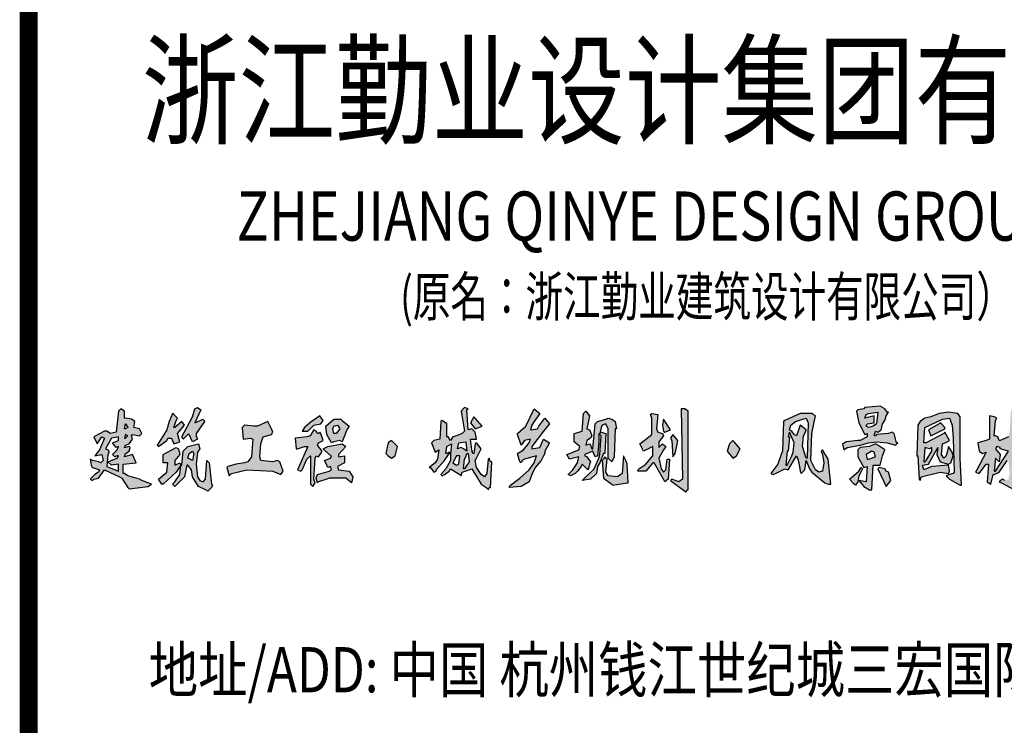
# Model space of a CAD drawing. Units: millimetres. Extents: x -1215279 to -729816, y -2174548 to -1809103.
# Drawn here: x -1096033 to -1090026, y -2151858 to -2147555 of the extents above; entities that cross this region are included whole.
import ezdxf
from ezdxf.enums import TextEntityAlignment as Align

# ---------------------------------------------------------------- set-up
doc = ezdxf.new("R2010")
doc.units = ezdxf.units.MM
doc.header["$LTSCALE"] = 1000
doc.layers.add('图框', color=7, linetype='Continuous')
doc.styles.add('TSSD_Dimension', font='simkai_0.ttf', dxfattribs={"width": 0.7})
doc.styles.add('图框', font='NSimSun.ttf', dxfattribs={"width": 0.8})

# ---------------------------------------------------------------- blocks, each defined once
blk = doc.blocks.new('艺术字')
h = blk.add_hatch(color=4)
h.dxf.hatch_style = 1
h.paths.add_polyline_path([(14.706, -0.076), (14.72, -0.049), (14.734, -0.049), (14.748, 0.285), (14.79, 0.271), (14.804, 0.299), (14.818, 0.34), (14.762, 0.424), (14.818, 0.451), (14.831, 0.465), (14.818, 0.535), (14.804, 0.549), (14.776, 0.562), (14.734, 0.59), (14.706, 0.549), (14.693, 0.521), (14.651, 0.507), (14.512, 0.493), (14.498, 0.424), (14.526, 0.354), (14.568, 0.382), (14.637, 0.396), (14.651, 0.396), (14.651, 0.354), (14.554, 0.215), (14.498, 0.118), (14.568, 0.104), (14.595, 0.146), (14.679, 0.299), (14.693, 0.299), (14.679, 0.007), (14.665, -0.035)])
h.paths.add_polyline_path([(14.776, -0.035), (14.748, 0.049), (14.762, 0.062), (14.901, 0.104), (14.929, 0.118), (14.915, 0.16), (14.887, 0.146), (14.859, 0.201), (14.845, 0.229), (14.859, 0.243), (14.929, 0.257), (14.943, 0.285), (14.873, 0.312), (14.845, 0.368), (14.859, 0.382), (14.929, 0.396), (14.97, 0.41), (15.068, 0.424), (15.081, 0.396), (15.095, 0.396), (15.012, 0.299), (15.012, 0.271), (15.081, 0.285), (15.081, 0.201), (15.068, 0.201), (15.012, 0.16), (15.026, 0.118), (15.165, 0.104), (15.179, -0.021), (15.165, -0.021), (15.081, 0.021), (14.915, 0.021), (14.887, 0.007), (14.79, -0.021)])
h.paths.add_polyline_path([(14.97, 0.549), (14.956, 0.549), (14.943, 0.604), (14.956, 0.632), (15.012, 0.646), (15.026, 0.604), (14.984, 0.549)], flags=16)
h.paths.add_polyline_path([(14.929, 0.437), (14.915, 0.465), (14.859, 0.632), (14.97, 0.715), (15.04, 0.715), (15.054, 0.701), (15.109, 0.674), (15.137, 0.632), (15.109, 0.59), (15.068, 0.479), (15.054, 0.451), (15.04, 0.465), (14.943, 0.451)])
h.paths.add_polyline_path([(14.582, 0.576), (14.651, 0.576), (14.706, 0.618), (14.818, 0.687), (14.831, 0.715), (14.804, 0.757), (14.706, 0.701)])
h.paths.add_polyline_path([(13.721, 0.049), (13.762, 0.076), (13.929, 0.118), (14.22, 0.104), (14.345, 0.076), (14.373, 0.118), (14.318, 0.215), (14.29, 0.229), (14.234, 0.215), (14.095, 0.229), (14.082, 0.271), (14.095, 0.424), (14.123, 0.493), (14.151, 0.507), (14.22, 0.521), (14.234, 0.521), (14.22, 0.646), (14.193, 0.687), (14.068, 0.632), (14.026, 0.632), (13.901, 0.646), (13.873, 0.618), (13.887, 0.479), (13.901, 0.479), (13.97, 0.493), (14.012, 0.465), (13.97, 0.257), (13.943, 0.215), (13.721, 0.16), (13.693, 0.132)])
h.paths.add_polyline_path([(13.512, -0.076), (13.498, -0.062), (13.359, -0.049), (13.346, -0.035), (13.332, 0.049), (13.29, 0.104), (13.221, -0.007), (13.123, -0.049), (13.054, -0.007), (13.137, 0.035), (13.207, 0.076), (13.248, 0.146), (13.179, 0.229), (13.165, 0.271), (13.137, 0.299), (13.096, 0.271), (13.082, 0.187), (13.137, 0.215), (13.151, 0.201), (13.137, 0.16), (13.109, 0.104), (12.915, -0.049), (12.873, 0.007), (12.901, 0.049), (12.915, 0.312), (12.943, 0.34), (12.984, 0.312), (12.998, 0.118), (13.012, 0.118), (13.026, 0.299), (13.012, 0.396), (12.943, 0.424), (12.929, 0.479), (12.915, 0.521), (12.929, 0.535), (13.04, 0.562), (13.109, 0.59), (13.151, 0.535), (13.096, 0.465), (13.096, 0.41), (13.123, 0.396), (13.151, 0.382), (13.137, 0.299), (13.179, 0.368), (13.207, 0.535), (13.234, 0.674), (13.248, 0.771), (13.276, 0.812), (13.304, 0.785), (13.276, 0.493), (13.359, 0.535), (13.387, 0.576), (13.415, 0.549), (13.443, 0.465), (13.359, 0.41), (13.332, 0.201), (13.346, 0.16), (13.401, 0.09), (13.54, -0.021), (13.568, -0.049)])
h.paths.add_polyline_path([(13.29, 0.257), (13.276, 0.257), (13.248, 0.34), (13.262, 0.382), (13.29, 0.382)], flags=16)
h.paths.add_polyline_path([(12.457, 0.687), (12.485, 0.701), (12.457, 0.799), (12.387, 0.896), (12.36, 0.826), (12.36, 0.715)])
h.paths.add_polyline_path([(12.526, 0.215), (12.485, 0.229), (12.498, 0.424), (12.54, 0.424), (12.568, 0.382), (12.554, 0.229)], flags=16)
h.paths.add_polyline_path([(12.443, -0.174), (12.415, -0.16), (12.387, -0.146), (12.401, -0.104), (12.387, 0.382), (12.346, 0.382), (12.332, 0.354), (12.318, 0.187), (12.304, 0.118), (12.248, 0.215), (12.235, 0.382), (12.248, 0.41), (12.387, 0.479), (12.387, 0.521), (12.332, 0.535), (12.165, 0.465), (12.151, 0.437), (12.096, 0.535), (12.151, 0.576), (12.318, 0.618), (12.346, 0.632), (12.457, 0.646), (12.554, 0.66), (12.637, 0.674), (12.679, 0.687), (12.721, 0.701), (12.748, 0.646), (12.762, 0.604), (12.485, 0.549), (12.485, 0.493), (12.526, 0.493), (12.568, 0.507), (12.582, 0.493), (12.679, 0.424), (12.596, 0.09), (12.471, 0.146), (12.457, -0.174)])
h.paths.add_polyline_path([(11.61, 0.257), (11.651, 0.285), (11.679, 0.396), (11.61, 0.465), (11.568, 0.437), (11.54, 0.312), (11.568, 0.285)])
h.paths.add_polyline_path([(10.888, -0.118), (10.901, -0.118), (10.888, 0.257), (10.915, 0.243), (10.971, 0.174), (10.971, 0.16), (10.971, 0.09), (11.096, 0.062), (11.165, 0.09), (11.151, 0.118), (11.026, 0.215), (10.985, 0.243), (10.915, 0.34), (10.888, 0.424), (10.957, 0.437), (10.999, 0.507), (10.957, 0.576), (10.888, 0.549), (10.901, 0.785), (10.915, 0.799), (10.874, 0.826), (10.846, 0.812), (10.832, 0.576), (10.818, 0.507), (10.721, 0.465), (10.707, 0.465), (10.693, 0.507), (10.665, 0.521), (10.651, 0.521), (10.665, 0.701), (10.679, 0.729), (10.651, 0.743), (10.596, 0.757), (10.596, 0.479), (10.554, 0.465), (10.457, 0.437), (10.471, 0.34), (10.513, 0.312), (10.554, 0.326), (10.443, 0.118), (10.429, 0.09), (10.471, 0.076), (10.554, 0.187), (10.582, 0.187), (10.568, -0.021), (10.61, -0.049), (10.638, 0.062), (10.651, 0.062), (10.707, 0.09), (10.804, 0.229), (10.818, 0.229), (10.832, 0.076), (10.818, 0.007), (10.776, -0.007), (10.749, 0.007), (10.707, -0.021), (10.735, -0.035)])
h.paths.add_polyline_path([(10.665, 0.104), (10.818, 0.34), (10.721, 0.368), (10.721, 0.382), (10.679, 0.396), (10.665, 0.368), (10.721, 0.299), (10.707, 0.215), (10.665, 0.257), (10.651, 0.104)], flags=16)
h.paths.add_polyline_path([(10.249, -0.062), (10.263, -0.062), (10.249, 0.257), (10.249, 0.743), (10.221, 0.785), (10.11, 0.799), (9.999, 0.785), (9.902, 0.743), (9.832, 0.729), (9.777, 0.687), (9.749, 0.646), (9.735, 0.285), (9.749, 0.285), (9.763, 0.007), (9.777, -0.007), (9.79, 0.035), (10.013, 0.09), (10.11, 0.076), (10.124, 0.104), (10.11, 0.174), (9.915, 0.16), (9.818, 0.118), (9.804, 0.174), (9.874, 0.187), (9.985, 0.382), (9.971, 0.299), (10.013, 0.215), (10.11, 0.187), (10.138, 0.201), (10.165, 0.285), (10.152, 0.326), (10.11, 0.396), (10.096, 0.326), (10.082, 0.285), (10.054, 0.257), (10.027, 0.299), (10.04, 0.424), (10.096, 0.451), (10.124, 0.465), (10.068, 0.562), (10.054, 0.549), (9.846, 0.437), (9.818, 0.437), (9.832, 0.618), (10.04, 0.715), (10.124, 0.729), (10.152, 0.646), (10.165, 0.493), (10.179, 0.09), (10.165, 0.076), (10.124, 0.062), (10.082, 0.049), (10.124, 0.007)])
h.paths.add_polyline_path([(9.902, 0.521), (10.068, 0.604), (10.068, 0.618), (10.027, 0.66), (10.013, 0.674), (9.999, 0.66), (9.874, 0.59)], flags=17)
h.paths.add_polyline_path([(9.832, 0.215), (9.846, 0.229), (9.915, 0.34), (9.915, 0.382), (9.888, 0.368), (9.832, 0.382), (9.818, 0.215)], flags=16)
h.paths.add_polyline_path([(9.166, 0.618), (9.138, 0.632), (9.152, 0.66), (9.235, 0.674), (9.235, 0.757), (9.124, 0.729), (9.138, 0.771), (9.166, 0.785), (9.277, 0.799), (9.263, 0.66), (9.221, 0.632)], flags=16)
h.paths.add_polyline_path([(8.874, 0.354), (8.916, 0.382), (9.068, 0.41), (9.166, 0.437), (9.263, 0.451), (9.388, 0.437), (9.485, 0.41), (9.513, 0.437), (9.499, 0.437), (9.471, 0.549), (9.443, 0.562), (9.402, 0.549), (9.263, 0.535), (9.249, 0.521), (9.235, 0.521), (9.249, 0.576), (9.277, 0.562), (9.318, 0.59), (9.332, 0.66), (9.36, 0.701), (9.374, 0.757), (9.402, 0.799), (9.388, 0.799), (9.36, 0.84), (9.304, 0.868), (9.124, 0.854), (9.11, 0.84), (9.041, 0.826), (9.027, 0.812), (9.054, 0.674), (9.124, 0.535), (9.152, 0.549), (9.152, 0.507), (9.068, 0.465), (9.041, 0.465), (8.902, 0.451), (8.888, 0.437), (8.86, 0.424)])
h.paths.add_polyline_path([(9.166, 0.243), (9.249, 0.271), (9.235, 0.326), (9.207, 0.34), (9.138, 0.299), (9.152, 0.243)], flags=16)
h.paths.add_polyline_path([(9.374, -0.076), (9.429, -0.007), (9.402, 0.09), (9.374, 0.104), (9.36, 0.132), (9.291, 0.146), (9.277, 0.132)])
h.paths.add_polyline_path([(9.179, -0.118), (9.207, -0.118), (9.221, 0.174), (9.304, 0.174), (9.332, 0.285), (9.36, 0.354), (9.277, 0.41), (9.249, 0.424), (9.179, 0.396), (9.068, 0.382), (9.041, 0.354), (9.041, 0.271), (9.11, 0.146), (9.152, 0.16), (9.138, -0.021), (9.054, -0.007), (9.11, -0.076)])
h.paths.add_polyline_path([(9.013, -0.062), (8.999, -0.049), (8.943, 0.007), (9.054, 0.104), (9.082, 0.146), (9.096, 0.132), (9.068, 0.076), (9.054, 0.049), (9.041, -0.021)])
h.paths.add_polyline_path([(8.693, -0.049), (8.721, -0.049), (8.693, 0.243), (8.624, 0.354), (8.61, 0.34), (8.624, 0.299), (8.638, 0.201), (8.624, 0.104), (8.582, 0.09), (8.541, 0.118), (8.485, 0.229), (8.499, 0.549), (8.541, 0.757), (8.513, 0.771), (8.499, 0.785), (8.36, 0.785), (8.18, 0.701), (8.166, 0.687), (8.152, 0.34), (8.138, 0.299), (8.096, 0.187), (8.013, 0.076), (8.041, 0.062), (8.068, 0.076), (8.18, 0.132), (8.221, 0.118), (8.318, 0.285), (8.332, 0.243), (8.346, 0.201), (8.36, 0.104), (8.374, 0.076), (8.416, 0.118), (8.43, 0.229), (8.471, 0.132), (8.499, 0.09), (8.652, -0.035)])
h.paths.add_polyline_path([(8.443, 0.257), (8.43, 0.257), (8.388, 0.396), (8.402, 0.521), (8.416, 0.549), (8.43, 0.59), (8.36, 0.646), (8.318, 0.521), (8.291, 0.535), (8.263, 0.576), (8.235, 0.59), (8.249, 0.646), (8.305, 0.687), (8.43, 0.729), (8.457, 0.674)], flags=16)
h.paths.add_polyline_path([(8.207, 0.174), (8.263, 0.285), (8.277, 0.326), (8.291, 0.437), (8.235, 0.562), (8.221, 0.507), (8.235, 0.507), (8.221, 0.34), (8.207, 0.34), (8.193, 0.174)], flags=16)
h.paths.add_polyline_path([(7.568, 0.257), (7.61, 0.285), (7.652, 0.368), (7.582, 0.451), (7.568, 0.465), (7.527, 0.424), (7.499, 0.34)])
h.paths.add_polyline_path([(6.763, 0.562), (6.832, 0.59), (6.749, 0.715), (6.735, 0.646), (6.749, 0.576)])
h.paths.add_polyline_path([(6.86, 0.271), (6.888, 0.312), (6.902, 0.382), (6.916, 0.465), (6.86, 0.535), (6.832, 0.493), (6.846, 0.465)], flags=17)
h.paths.add_polyline_path([(7.013, -0.146), (7.027, -0.118), (7.041, -0.118), (7.041, 0.812), (6.999, 0.84), (6.957, 0.84), (6.971, 0.007), (6.93, -0.021), (6.846, 0.007), (6.832, -0.007), (6.999, -0.132)])
h.paths.add_polyline_path([(6.763, -0.021), (6.749, 0.007), (6.638, 0.201), (6.624, 0.201), (6.541, 0.104), (6.444, 0.104), (6.458, 0.132), (6.541, 0.187), (6.624, 0.285), (6.624, 0.396), (6.513, 0.34), (6.471, 0.424), (6.485, 0.437), (6.61, 0.535), (6.61, 0.729), (6.596, 0.771), (6.61, 0.785), (6.68, 0.771), (6.666, 0.604), (6.68, 0.562), (6.735, 0.549), (6.749, 0.521), (6.694, 0.451), (6.694, 0.382), (6.735, 0.424), (6.777, 0.396), (6.749, 0.354), (6.694, 0.257), (6.721, 0.132), (6.749, 0.09), (6.777, 0.118), (6.791, 0.243), (6.819, 0.243), (6.805, 0.007)])
h.paths.add_polyline_path([(6.152, -0.062), (6.319, -0.035), (6.333, -0.035), (6.319, 0.187), (6.305, 0.229), (6.277, 0.285), (6.263, 0.076), (6.208, 0.035), (6.096, 0.049), (6.069, 0.09), (6.083, 0.243), (6.069, 0.257), (6.055, 0.271), (6.041, 0.243), (6.027, 0.229), (6.041, 0.021), (6.138, -0.049)])
h.paths.add_polyline_path([(5.791, -0.007), (5.93, 0.132), (5.985, 0.257), (5.999, 0.299), (6.013, 0.521), (5.985, 0.549), (5.985, 0.437), (5.971, 0.285), (5.944, 0.271), (5.916, 0.34), (5.819, 0.299), (5.819, 0.285), (5.846, 0.271), (5.888, 0.215), (5.874, 0.187), (5.86, 0.118), (5.846, 0.132), (5.791, 0.187), (5.777, 0.16), (5.735, 0.104), (5.708, 0.076), (5.652, 0.049), (5.624, 0.062), (5.68, 0.118), (5.735, 0.201), (5.749, 0.271), (5.638, 0.243), (5.61, 0.299), (5.638, 0.312), (5.749, 0.354), (5.763, 0.396), (5.694, 0.451), (5.694, 0.549), (5.749, 0.562), (5.791, 0.576), (5.805, 0.785), (5.833, 0.812), (5.874, 0.757), (5.846, 0.604), (5.874, 0.59), (5.888, 0.562), (5.902, 0.521), (5.888, 0.493), (5.846, 0.465), (5.833, 0.41), (5.874, 0.424), (5.888, 0.41), (5.902, 0.368), (5.916, 0.368), (5.944, 0.66), (5.971, 0.687), (6.069, 0.715), (6.096, 0.729), (6.138, 0.715), (6.18, 0.687), (6.194, 0.604), (6.18, 0.604), (6.166, 0.271), (6.138, 0.215), (6.096, 0.257), (6.096, 0.604), (6.069, 0.66), (6.027, 0.646), (6.013, 0.618), (5.999, 0.549), (6.013, 0.562), (6.069, 0.549), (6.055, 0.312), (6.041, 0.312), (5.999, 0.201), (5.971, 0.16), (5.958, 0.076), (5.888, 0.007)])
h.paths.add_polyline_path([(4.68, -0.118), (4.694, -0.09), (4.708, -0.09), (4.722, 0.215), (4.708, 0.215), (4.694, 0.257), (4.68, 0.243), (4.666, 0.076), (4.638, 0.035), (4.597, 0.062), (4.541, 0.146), (4.527, 0.229), (4.541, 0.257), (4.597, 0.368), (4.541, 0.437), (4.527, 0.424), (4.513, 0.312), (4.499, 0.312), (4.486, 0.354), (4.472, 0.479), (4.541, 0.479), (4.527, 0.562), (4.486, 0.604), (4.444, 0.59), (4.43, 0.826), (4.444, 0.84), (4.402, 0.854), (4.361, 0.812), (4.402, 0.576), (4.374, 0.549), (4.305, 0.521), (4.263, 0.507), (4.236, 0.465), (4.208, 0.507), (4.194, 0.507), (4.194, 0.66), (4.138, 0.701), (4.124, 0.687), (4.111, 0.479), (4.041, 0.465), (4.013, 0.437), (4.055, 0.326), (4.097, 0.354), (4.083, 0.243), (4.055, 0.201), (3.986, 0.146), (4, 0.146), (4.041, 0.09), (4.069, 0.104), (4.069, 0.118), (4.166, 0.229), (4.222, 0.312), (4.236, 0.312), (4.236, 0.229), (4.18, 0.132), (4.124, 0.062), (4.138, 0.049), (4.166, 0.062), (4.222, 0.104), (4.236, 0.132), (4.347, 0.062), (4.361, 0.049), (4.374, 0.09), (4.458, 0.118), (4.486, 0.132), (4.597, -0.049), (4.68, -0.104)])
h.paths.add_polyline_path([(4.93, -0.09), (4.944, -0.062), (5.055, 0.021), (5.166, 0.118), (5.222, 0.201), (5.249, 0.285), (5.11, 0.243), (5.083, 0.229), (5.069, 0.201), (5.055, 0.215), (5.027, 0.312), (5.097, 0.354), (5.166, 0.437), (5.18, 0.479), (5.11, 0.465), (5.069, 0.41), (5.027, 0.535), (5.027, 0.549), (5.124, 0.632), (5.222, 0.84), (5.291, 0.785), (5.249, 0.729), (5.222, 0.687), (5.194, 0.646), (5.18, 0.59), (5.263, 0.604), (5.277, 0.632), (5.347, 0.729), (5.402, 0.66), (5.333, 0.576), (5.194, 0.396), (5.194, 0.368), (5.291, 0.382), (5.333, 0.479), (5.402, 0.437), (5.347, 0.34), (5.347, 0.312), (5.333, 0.285), (5.305, 0.229), (5.235, 0.146), (5.194, 0.062), (5.166, -0.021), (5.069, -0.076)])
h.paths.add_polyline_path([(4.527, 0.604), (4.611, 0.632), (4.527, 0.729), (4.513, 0.743), (4.472, 0.674)], flags=17)
h.paths.add_polyline_path([(4.43, 0.34), (4.388, 0.368), (4.361, 0.382), (4.319, 0.368), (4.333, 0.437), (4.416, 0.451)], flags=16)
h.paths.add_polyline_path([(4.402, 0.132), (4.388, 0.132), (4.402, 0.243), (4.416, 0.271), (4.43, 0.312), (4.444, 0.312), (4.458, 0.215)], flags=16)
h.paths.add_polyline_path([(4.305, 0.174), (4.333, 0.187), (4.347, 0.285), (4.305, 0.285), (4.263, 0.201)], flags=16)
h.paths.add_polyline_path([(4.194, 0.312), (4.18, 0.312), (4.194, 0.396), (4.249, 0.424), (4.236, 0.312), (4.222, 0.326)], flags=16)
h.paths.add_polyline_path([(3.541, 0.257), (3.583, 0.285), (3.611, 0.396), (3.541, 0.465), (3.5, 0.437), (3.472, 0.312), (3.5, 0.285)])
h.paths.add_polyline_path([(2.611, -0.076), (2.639, -0.035), (2.625, 0.007), (2.639, 0.257), (2.652, 0.285), (2.68, 0.271), (2.708, 0.312), (2.722, 0.34), (2.666, 0.41), (2.68, 0.437), (2.736, 0.465), (2.708, 0.549), (2.694, 0.562), (2.68, 0.549), (2.666, 0.549), (2.652, 0.576), (2.625, 0.59), (2.597, 0.549), (2.583, 0.521), (2.541, 0.507), (2.402, 0.493), (2.416, 0.368), (2.43, 0.368), (2.514, 0.396), (2.555, 0.396), (2.43, 0.118), (2.472, 0.104), (2.486, 0.118), (2.541, 0.243), (2.583, 0.285), (2.583, -0.049)])
h.paths.add_polyline_path([(2.666, -0.035), (2.652, 0.021), (2.666, 0.062), (2.805, 0.104), (2.833, 0.118), (2.819, 0.16), (2.791, 0.146), (2.764, 0.201), (2.75, 0.229), (2.819, 0.257), (2.833, 0.285), (2.805, 0.299), (2.736, 0.368), (2.791, 0.396), (2.958, 0.424), (3, 0.396), (2.916, 0.299), (2.916, 0.271), (2.986, 0.285), (2.986, 0.201), (2.902, 0.16), (2.916, 0.118), (3.041, 0.104), (3.083, 0.035), (3.069, -0.035), (3, 0.021), (2.805, 0.021), (2.777, 0.007), (2.68, -0.021)])
h.paths.add_polyline_path([(2.875, 0.549), (2.861, 0.549), (2.847, 0.604), (2.861, 0.632), (2.902, 0.646), (2.93, 0.604), (2.889, 0.549)], flags=16)
h.paths.add_polyline_path([(2.833, 0.437), (2.777, 0.535), (2.764, 0.632), (2.861, 0.715), (2.944, 0.715), (2.958, 0.701), (3.041, 0.632), (3.014, 0.59), (2.972, 0.479), (2.958, 0.451), (2.93, 0.465), (2.861, 0.451)])
h.paths.add_polyline_path([(2.486, 0.576), (2.555, 0.576), (2.625, 0.646), (2.708, 0.66), (2.736, 0.701), (2.694, 0.757), (2.639, 0.715), (2.597, 0.687), (2.514, 0.618)])
h.paths.add_polyline_path([(1.625, 0.049), (1.653, 0.076), (1.833, 0.118), (2.139, 0.104), (2.236, 0.062), (2.264, 0.104), (2.222, 0.215), (2.194, 0.229), (2.139, 0.215), (2, 0.229), (1.986, 0.271), (2, 0.424), (2.028, 0.507), (2.125, 0.535), (2.139, 0.562), (2.125, 0.604), (2.083, 0.687), (1.958, 0.632), (1.916, 0.632), (1.805, 0.646), (1.778, 0.618), (1.791, 0.479), (1.875, 0.493), (1.903, 0.479), (1.889, 0.271), (1.847, 0.215), (1.805, 0.201), (1.708, 0.187), (1.611, 0.16), (1.597, 0.146)])
h.paths.add_polyline_path([(1.375, -0.132), (1.347, -0.118), (1.264, -0.076), (1.194, 0.035), (1.18, 0.118), (1.139, 0.174), (1.125, 0.174), (1.097, 0.035), (0.986, -0.076), (0.958, -0.049), (0.986, -0.021), (1.042, 0.062), (1.055, 0.174), (1, 0.09), (0.847, -0.049), (0.833, -0.049), (0.792, 0.007), (0.889, 0.09), (0.903, 0.201), (0.847, 0.201), (0.847, 0.299), (1, 0.382), (1.028, 0.368), (1.042, 0.299), (0.986, 0.229), (0.986, 0.174), (1.042, 0.201), (1.055, 0.174), (1.069, 0.174), (1.083, 0.34), (1.139, 0.396), (1.264, 0.424), (1.278, 0.368), (1.25, 0.326), (1.236, 0.187), (1.25, 0.035), (1.278, -0.007), (1.319, -0.021), (1.347, 0.007), (1.361, 0.229), (1.389, 0.201), (1.416, -0.049), (1.43, -0.062), (1.416, -0.09)])
h.paths.add_polyline_path([(1.194, 0.229), (1.139, 0.257), (1.153, 0.312), (1.194, 0.34), (1.208, 0.312)], flags=16)
h.paths.add_polyline_path([(1.194, 0.451), (1.153, 0.535), (1.139, 0.535), (1.083, 0.479), (1.069, 0.507), (1.194, 0.743), (1.222, 0.84), (1.25, 0.854), (1.292, 0.826), (1.222, 0.674), (1.319, 0.715), (1.333, 0.687), (1.236, 0.549), (1.236, 0.521), (1.25, 0.479)])
h.paths.add_polyline_path([(0.403, 0.604), (0.389, 0.604), (0.403, 0.66), (0.431, 0.618)], flags=16)
h.paths.add_polyline_path([(0.403, 0.493), (0.431, 0.521), (0.403, 0.535), (0.389, 0.493)], flags=16)
h.paths.add_polyline_path([(0.792, 0.396), (0.889, 0.465), (0.903, 0.493), (0.944, 0.493), (0.972, 0.424), (1.042, 0.451), (1.014, 0.549), (1.097, 0.646), (1.069, 0.687), (0.986, 0.618), (0.972, 0.618), (1, 0.701), (1.014, 0.729), (0.972, 0.771), (0.958, 0.785), (0.917, 0.687), (0.889, 0.59), (0.847, 0.521), (0.778, 0.41)])
h.paths.add_polyline_path([(0.444, -0.104), (0.667, -0.076), (0.708, -0.049), (0.597, -0.007), (0.569, 0.007), (0.431, 0.049), (0.389, 0.076), (0.375, 0.076), (0.375, 0.187), (0.528, 0.201), (0.486, 0.299), (0.389, 0.271), (0.403, 0.312), (0.444, 0.34), (0.458, 0.382), (0.444, 0.396), (0.403, 0.382), (0.389, 0.382), (0.403, 0.41), (0.444, 0.424), (0.486, 0.479), (0.472, 0.521), (0.486, 0.535), (0.569, 0.521), (0.597, 0.549), (0.569, 0.604), (0.5, 0.618), (0.514, 0.687), (0.472, 0.715), (0.403, 0.729), (0.389, 0.729), (0.389, 0.812), (0.347, 0.84), (0.319, 0.812), (0.292, 0.562), (0.222, 0.549), (0.181, 0.576), (0.153, 0.576), (0.028, 0.507), (0.069, 0.424), (0.125, 0.507), (0.153, 0.493), (0.097, 0.354), (0.042, 0.285), (0.125, 0.299), (0.139, 0.229), (0.111, 0.201), (0.083, 0.215), (0.014, 0.229), (-0.014, 0.243), (0, 0.16), (0.014, 0.146), (0.097, 0.118), (0.083, 0.09), (0.042, 0.062), (-0.014, 0.007), (0.014, -0.007), (0.028, 0.007), (0.083, 0.021), (0.153, 0.118), (0.333, 0.035), (0.361, 0.021), (0.431, -0.09)])
h.paths.add_polyline_path([(0.319, 0.104), (0.319, 0.187), (0.236, 0.174), (0.194, 0.215), (0.306, 0.257), (0.319, 0.285), (0.306, 0.285), (0.278, 0.271), (0.25, 0.299), (0.306, 0.354), (0.319, 0.396), (0.292, 0.382), (0.25, 0.437), (0.319, 0.465), (0.319, 0.507), (0.236, 0.493), (0.167, 0.368), (0.194, 0.354), (0.208, 0.326), (0.194, 0.299), (0.181, 0.16), (0.208, 0.146)], flags=16)
at = {"color": 4}
for points in [[(0.444, -0.104), (0.667, -0.076), (0.708, -0.049), (0.597, -0.007), (0.569, 0.007), (0.431, 0.049), (0.389, 0.076), (0.375, 0.076), (0.375, 0.187), (0.528, 0.201), (0.486, 0.299), (0.389, 0.271), (0.403, 0.312), (0.444, 0.34), (0.458, 0.382), (0.444, 0.396), (0.403, 0.382), (0.389, 0.382), (0.403, 0.41), (0.444, 0.424), (0.486, 0.479), (0.472, 0.521), (0.486, 0.535), (0.569, 0.521), (0.597, 0.549), (0.569, 0.604), (0.5, 0.618), (0.514, 0.687), (0.472, 0.715), (0.403, 0.729), (0.389, 0.729), (0.389, 0.812), (0.347, 0.84), (0.319, 0.812), (0.292, 0.562), (0.222, 0.549), (0.181, 0.576), (0.153, 0.576), (0.028, 0.507), (0.069, 0.424), (0.125, 0.507), (0.153, 0.493), (0.097, 0.354), (0.042, 0.285), (0.125, 0.299), (0.139, 0.229), (0.111, 0.201), (0.083, 0.215), (0.014, 0.229), (-0.014, 0.243), (0, 0.16), (0.014, 0.146), (0.097, 0.118), (0.083, 0.09), (0.042, 0.062), (-0.014, 0.007), (0.014, -0.007), (0.028, 0.007), (0.083, 0.021), (0.153, 0.118), (0.333, 0.035), (0.361, 0.021), (0.431, -0.09), (0.444, -0.104)], [(1.194, 0.451), (1.153, 0.535), (1.139, 0.535), (1.083, 0.479), (1.069, 0.507), (1.194, 0.743), (1.222, 0.84), (1.25, 0.854), (1.292, 0.826), (1.222, 0.674), (1.319, 0.715), (1.333, 0.687), (1.236, 0.549), (1.236, 0.521), (1.25, 0.479), (1.194, 0.451)], [(4.68, -0.118), (4.694, -0.09), (4.708, -0.09), (4.722, 0.215), (4.708, 0.215), (4.694, 0.257), (4.68, 0.243), (4.666, 0.076), (4.638, 0.035), (4.597, 0.062), (4.541, 0.146), (4.527, 0.229), (4.541, 0.257), (4.597, 0.368), (4.541, 0.437), (4.527, 0.424), (4.513, 0.312), (4.499, 0.312), (4.486, 0.354), (4.472, 0.479), (4.541, 0.479), (4.527, 0.562), (4.486, 0.604), (4.444, 0.59), (4.43, 0.826), (4.444, 0.84), (4.402, 0.854), (4.361, 0.812), (4.402, 0.576), (4.374, 0.549), (4.305, 0.521), (4.263, 0.507), (4.236, 0.465), (4.208, 0.507), (4.194, 0.507), (4.194, 0.66), (4.138, 0.701), (4.124, 0.687), (4.111, 0.479), (4.041, 0.465), (4.013, 0.437), (4.055, 0.326), (4.097, 0.354), (4.083, 0.243), (4.055, 0.201), (3.986, 0.146), (4, 0.146), (4.041, 0.09), (4.069, 0.104), (4.069, 0.118), (4.166, 0.229), (4.222, 0.312), (4.236, 0.312), (4.236, 0.229), (4.18, 0.132), (4.124, 0.062), (4.138, 0.049), (4.166, 0.062), (4.222, 0.104), (4.236, 0.132), (4.347, 0.062), (4.361, 0.049), (4.374, 0.09), (4.458, 0.118), (4.486, 0.132), (4.597, -0.049), (4.68, -0.104), (4.68, -0.118)], [(4.93, -0.09), (4.944, -0.062), (5.055, 0.021), (5.166, 0.118), (5.222, 0.201), (5.249, 0.285), (5.11, 0.243), (5.083, 0.229), (5.069, 0.201), (5.055, 0.215), (5.027, 0.312), (5.097, 0.354), (5.166, 0.437), (5.18, 0.479), (5.11, 0.465), (5.069, 0.41), (5.027, 0.535), (5.027, 0.549), (5.124, 0.632), (5.222, 0.84), (5.291, 0.785), (5.249, 0.729), (5.222, 0.687), (5.194, 0.646), (5.18, 0.59), (5.263, 0.604), (5.277, 0.632), (5.347, 0.729), (5.402, 0.66), (5.333, 0.576), (5.194, 0.396), (5.194, 0.368), (5.291, 0.382), (5.333, 0.479), (5.402, 0.437), (5.347, 0.34), (5.347, 0.312), (5.333, 0.285), (5.305, 0.229), (5.235, 0.146), (5.194, 0.062), (5.166, -0.021), (5.069, -0.076), (4.93, -0.09)], [(7.013, -0.146), (7.027, -0.118), (7.041, -0.118), (7.041, 0.812), (6.999, 0.84), (6.957, 0.84), (6.971, 0.007), (6.93, -0.021), (6.846, 0.007), (6.832, -0.007), (6.999, -0.132), (7.013, -0.146)], [(8.874, 0.354), (8.916, 0.382), (9.068, 0.41), (9.166, 0.437), (9.263, 0.451), (9.388, 0.437), (9.485, 0.41), (9.513, 0.437), (9.499, 0.437), (9.471, 0.549), (9.443, 0.562), (9.402, 0.549), (9.263, 0.535), (9.249, 0.521), (9.235, 0.521), (9.249, 0.576), (9.277, 0.562), (9.318, 0.59), (9.332, 0.66), (9.36, 0.701), (9.374, 0.757), (9.402, 0.799), (9.388, 0.799), (9.36, 0.84), (9.304, 0.868), (9.124, 0.854), (9.11, 0.84), (9.041, 0.826), (9.027, 0.812), (9.054, 0.674), (9.124, 0.535), (9.152, 0.549), (9.152, 0.507), (9.068, 0.465), (9.041, 0.465), (8.902, 0.451), (8.888, 0.437), (8.86, 0.424), (8.874, 0.354)], [(10.818, 0.507), (10.721, 0.465), (10.707, 0.465), (10.693, 0.507), (10.665, 0.521), (10.651, 0.521), (10.665, 0.701), (10.679, 0.729), (10.651, 0.743), (10.596, 0.757), (10.596, 0.479), (10.554, 0.465), (10.457, 0.437), (10.471, 0.34), (10.513, 0.312), (10.554, 0.326), (10.443, 0.118), (10.429, 0.09), (10.471, 0.076), (10.554, 0.187), (10.582, 0.187), (10.568, -0.021), (10.61, -0.049), (10.638, 0.062), (10.651, 0.062), (10.707, 0.09), (10.804, 0.229)], [(10.776, -0.007), (10.749, 0.007), (10.707, -0.021), (10.735, -0.035), (10.888, -0.118)], [(0.792, 0.396), (0.889, 0.465), (0.903, 0.493), (0.944, 0.493), (0.972, 0.424), (1.042, 0.451), (1.014, 0.549), (1.097, 0.646), (1.069, 0.687), (0.986, 0.618), (0.972, 0.618), (1, 0.701), (1.014, 0.729), (0.972, 0.771), (0.958, 0.785), (0.917, 0.687), (0.889, 0.59), (0.847, 0.521), (0.778, 0.41), (0.792, 0.396)], [(2.486, 0.576), (2.555, 0.576), (2.625, 0.646), (2.708, 0.66), (2.736, 0.701), (2.694, 0.757), (2.639, 0.715), (2.597, 0.687), (2.514, 0.618), (2.486, 0.576)], [(2.833, 0.437), (2.777, 0.535), (2.764, 0.632), (2.861, 0.715), (2.944, 0.715), (2.958, 0.701), (3.041, 0.632), (3.014, 0.59), (2.972, 0.479), (2.958, 0.451), (2.93, 0.465), (2.861, 0.451), (2.833, 0.437)], [(4.527, 0.604), (4.611, 0.632), (4.527, 0.729), (4.513, 0.743), (4.472, 0.674), (4.527, 0.604)], [(5.791, -0.007), (5.93, 0.132), (5.985, 0.257), (5.999, 0.299), (6.013, 0.521), (5.985, 0.549), (5.985, 0.437), (5.971, 0.285), (5.944, 0.271), (5.916, 0.34), (5.819, 0.299), (5.819, 0.285), (5.846, 0.271), (5.888, 0.215), (5.874, 0.187), (5.86, 0.118), (5.846, 0.132), (5.791, 0.187), (5.777, 0.16), (5.735, 0.104), (5.708, 0.076), (5.652, 0.049), (5.624, 0.062), (5.68, 0.118), (5.735, 0.201), (5.749, 0.271), (5.638, 0.243), (5.61, 0.299), (5.638, 0.312), (5.749, 0.354), (5.763, 0.396), (5.694, 0.451), (5.694, 0.549), (5.749, 0.562), (5.791, 0.576), (5.805, 0.785), (5.833, 0.812), (5.874, 0.757), (5.846, 0.604), (5.874, 0.59), (5.888, 0.562), (5.902, 0.521), (5.888, 0.493), (5.846, 0.465), (5.833, 0.41), (5.874, 0.424), (5.888, 0.41), (5.902, 0.368), (5.916, 0.368), (5.944, 0.66), (5.971, 0.687), (6.069, 0.715), (6.096, 0.729), (6.138, 0.715), (6.18, 0.687), (6.194, 0.604), (6.18, 0.604), (6.166, 0.271), (6.138, 0.215), (6.096, 0.257), (6.096, 0.604), (6.069, 0.66), (6.027, 0.646), (6.013, 0.618), (5.999, 0.549), (6.013, 0.562), (6.069, 0.549), (6.055, 0.312), (6.041, 0.312), (5.999, 0.201), (5.971, 0.16), (5.958, 0.076), (5.888, 0.007), (5.791, -0.007)], [(6.763, -0.021), (6.749, 0.007), (6.638, 0.201), (6.624, 0.201), (6.541, 0.104), (6.444, 0.104), (6.458, 0.132), (6.541, 0.187), (6.624, 0.285), (6.624, 0.396), (6.513, 0.34), (6.471, 0.424), (6.485, 0.437), (6.61, 0.535), (6.61, 0.729), (6.596, 0.771), (6.61, 0.785), (6.68, 0.771), (6.666, 0.604), (6.68, 0.562), (6.735, 0.549), (6.749, 0.521), (6.694, 0.451), (6.694, 0.382), (6.735, 0.424), (6.777, 0.396), (6.749, 0.354), (6.694, 0.257), (6.721, 0.132), (6.749, 0.09), (6.777, 0.118), (6.791, 0.243), (6.819, 0.243), (6.805, 0.007), (6.763, -0.021)], [(6.763, 0.562), (6.832, 0.59), (6.749, 0.715), (6.735, 0.646), (6.749, 0.576), (6.763, 0.562)], [(8.693, -0.049), (8.721, -0.049), (8.693, 0.243), (8.624, 0.354), (8.61, 0.34), (8.624, 0.299), (8.638, 0.201), (8.624, 0.104), (8.582, 0.09), (8.541, 0.118), (8.485, 0.229), (8.499, 0.549), (8.541, 0.757), (8.513, 0.771), (8.499, 0.785), (8.36, 0.785), (8.18, 0.701), (8.166, 0.687), (8.152, 0.34), (8.138, 0.299), (8.096, 0.187), (8.013, 0.076), (8.041, 0.062), (8.068, 0.076), (8.18, 0.132), (8.221, 0.118), (8.318, 0.285), (8.332, 0.243), (8.346, 0.201), (8.36, 0.104), (8.374, 0.076), (8.416, 0.118), (8.43, 0.229), (8.471, 0.132), (8.499, 0.09), (8.652, -0.035), (8.693, -0.049)], [(8.443, 0.257), (8.43, 0.257), (8.388, 0.396), (8.402, 0.521), (8.416, 0.549), (8.43, 0.59), (8.36, 0.646), (8.318, 0.521), (8.291, 0.535), (8.263, 0.576), (8.235, 0.59), (8.249, 0.646), (8.305, 0.687), (8.43, 0.729), (8.457, 0.674), (8.443, 0.257)], [(9.166, 0.618), (9.138, 0.632), (9.152, 0.66), (9.235, 0.674), (9.235, 0.757), (9.124, 0.729), (9.138, 0.771), (9.166, 0.785), (9.277, 0.799), (9.263, 0.66), (9.221, 0.632), (9.166, 0.618)], [(10.249, -0.062), (10.263, -0.062), (10.249, 0.257), (10.249, 0.743), (10.221, 0.785), (10.11, 0.799), (9.999, 0.785), (9.902, 0.743), (9.832, 0.729), (9.777, 0.687), (9.749, 0.646), (9.735, 0.285), (9.749, 0.285), (9.763, 0.007), (9.777, -0.007), (9.79, 0.035), (10.013, 0.09), (10.11, 0.076), (10.124, 0.104), (10.11, 0.174), (9.915, 0.16), (9.818, 0.118), (9.804, 0.174), (9.874, 0.187), (9.985, 0.382), (9.971, 0.299), (10.013, 0.215), (10.11, 0.187), (10.138, 0.201), (10.165, 0.285), (10.152, 0.326), (10.11, 0.396), (10.096, 0.326), (10.082, 0.285), (10.054, 0.257), (10.027, 0.299), (10.04, 0.424), (10.096, 0.451), (10.124, 0.465), (10.068, 0.562), (10.054, 0.549), (9.846, 0.437), (9.818, 0.437), (9.832, 0.618), (10.04, 0.715), (10.124, 0.729), (10.152, 0.646), (10.165, 0.493), (10.179, 0.09), (10.165, 0.076), (10.124, 0.062), (10.082, 0.049), (10.124, 0.007), (10.249, -0.062)], [(0.403, 0.604), (0.389, 0.604), (0.403, 0.66), (0.431, 0.618), (0.403, 0.604)], [(1.625, 0.049), (1.653, 0.076), (1.833, 0.118), (2.139, 0.104), (2.236, 0.062), (2.264, 0.104), (2.222, 0.215), (2.194, 0.229), (2.139, 0.215), (2, 0.229), (1.986, 0.271), (2, 0.424), (2.028, 0.507), (2.125, 0.535), (2.139, 0.562), (2.125, 0.604), (2.083, 0.687), (1.958, 0.632), (1.916, 0.632), (1.805, 0.646), (1.778, 0.618), (1.791, 0.479), (1.875, 0.493), (1.903, 0.479), (1.889, 0.271), (1.847, 0.215), (1.805, 0.201), (1.708, 0.187), (1.611, 0.16), (1.597, 0.146), (1.625, 0.049)], [(2.611, -0.076), (2.639, -0.035), (2.625, 0.007), (2.639, 0.257), (2.652, 0.285), (2.68, 0.271), (2.708, 0.312), (2.722, 0.34), (2.666, 0.41), (2.68, 0.437), (2.736, 0.465), (2.708, 0.549), (2.694, 0.562), (2.68, 0.549), (2.666, 0.549), (2.652, 0.576), (2.625, 0.59), (2.597, 0.549), (2.583, 0.521), (2.541, 0.507), (2.402, 0.493), (2.416, 0.368), (2.43, 0.368), (2.514, 0.396), (2.555, 0.396), (2.43, 0.118), (2.472, 0.104), (2.486, 0.118), (2.541, 0.243), (2.583, 0.285), (2.583, -0.049), (2.611, -0.076)], [(2.875, 0.549), (2.861, 0.549), (2.847, 0.604), (2.861, 0.632), (2.902, 0.646), (2.93, 0.604), (2.889, 0.549), (2.875, 0.549)], [(9.902, 0.521), (10.068, 0.604), (10.068, 0.618), (10.027, 0.66), (10.013, 0.674), (9.999, 0.66), (9.874, 0.59), (9.902, 0.521)], [(0.319, 0.104), (0.319, 0.187), (0.236, 0.174), (0.194, 0.215), (0.306, 0.257), (0.319, 0.285), (0.306, 0.285), (0.278, 0.271), (0.25, 0.299), (0.306, 0.354), (0.319, 0.396), (0.292, 0.382), (0.25, 0.437), (0.319, 0.465), (0.319, 0.507), (0.236, 0.493), (0.167, 0.368), (0.194, 0.354), (0.208, 0.326), (0.194, 0.299), (0.181, 0.16), (0.208, 0.146), (0.319, 0.104)], [(0.403, 0.493), (0.431, 0.521), (0.403, 0.535), (0.389, 0.493), (0.403, 0.493)], [(3.541, 0.257), (3.583, 0.285), (3.611, 0.396), (3.541, 0.465), (3.5, 0.437), (3.472, 0.312), (3.5, 0.285), (3.541, 0.257)], [(6.86, 0.271), (6.888, 0.312), (6.902, 0.382), (6.916, 0.465), (6.86, 0.535), (6.832, 0.493), (6.846, 0.465), (6.86, 0.271)], [(7.568, 0.257), (7.61, 0.285), (7.652, 0.368), (7.582, 0.451), (7.568, 0.465), (7.527, 0.424), (7.499, 0.34), (7.568, 0.257)], [(8.207, 0.174), (8.263, 0.285), (8.277, 0.326), (8.291, 0.437), (8.235, 0.562), (8.221, 0.507), (8.235, 0.507), (8.221, 0.34), (8.207, 0.34), (8.193, 0.174), (8.207, 0.174)], [(1.375, -0.132), (1.347, -0.118), (1.264, -0.076), (1.194, 0.035), (1.18, 0.118), (1.139, 0.174), (1.125, 0.174), (1.097, 0.035), (0.986, -0.076), (0.958, -0.049), (0.986, -0.021), (1.042, 0.062), (1.055, 0.174), (1, 0.09), (0.847, -0.049), (0.833, -0.049), (0.792, 0.007), (0.889, 0.09), (0.903, 0.201), (0.847, 0.201), (0.847, 0.299), (1, 0.382), (1.028, 0.368), (1.042, 0.299), (0.986, 0.229), (0.986, 0.174), (1.042, 0.201), (1.055, 0.174), (1.069, 0.174), (1.083, 0.34), (1.139, 0.396), (1.264, 0.424), (1.278, 0.368), (1.25, 0.326), (1.236, 0.187), (1.25, 0.035), (1.278, -0.007), (1.319, -0.021), (1.347, 0.007), (1.361, 0.229), (1.389, 0.201), (1.416, -0.049), (1.43, -0.062), (1.416, -0.09), (1.375, -0.132)], [(2.666, -0.035), (2.652, 0.021), (2.666, 0.062), (2.805, 0.104), (2.833, 0.118), (2.819, 0.16), (2.791, 0.146), (2.764, 0.201), (2.75, 0.229), (2.819, 0.257), (2.833, 0.285), (2.805, 0.299), (2.736, 0.368), (2.791, 0.396), (2.958, 0.424), (3, 0.396), (2.916, 0.299), (2.916, 0.271), (2.986, 0.285), (2.986, 0.201), (2.902, 0.16), (2.916, 0.118), (3.041, 0.104), (3.083, 0.035), (3.069, -0.035), (3, 0.021), (2.805, 0.021), (2.777, 0.007), (2.68, -0.021), (2.666, -0.035)], [(4.194, 0.312), (4.18, 0.312), (4.194, 0.396), (4.249, 0.424), (4.236, 0.312), (4.222, 0.326), (4.194, 0.312)], [(4.43, 0.34), (4.388, 0.368), (4.361, 0.382), (4.319, 0.368), (4.333, 0.437), (4.416, 0.451), (4.43, 0.34)], [(9.179, -0.118), (9.207, -0.118), (9.221, 0.174), (9.304, 0.174), (9.332, 0.285), (9.36, 0.354), (9.277, 0.41), (9.249, 0.424), (9.179, 0.396), (9.068, 0.382), (9.041, 0.354), (9.041, 0.271), (9.11, 0.146), (9.152, 0.16), (9.138, -0.021), (9.054, -0.007), (9.11, -0.076), (9.179, -0.118)], [(9.832, 0.215), (9.846, 0.229), (9.915, 0.34), (9.915, 0.382), (9.888, 0.368), (9.832, 0.382), (9.818, 0.215), (9.832, 0.215)], [(10.665, 0.104), (10.818, 0.34), (10.721, 0.368), (10.721, 0.382), (10.679, 0.396), (10.665, 0.368), (10.721, 0.299), (10.707, 0.215), (10.665, 0.257), (10.651, 0.104), (10.665, 0.104)], [(1.194, 0.229), (1.139, 0.257), (1.153, 0.312), (1.194, 0.34), (1.208, 0.312), (1.194, 0.229)], [(4.305, 0.174), (4.333, 0.187), (4.347, 0.285), (4.305, 0.285), (4.263, 0.201), (4.305, 0.174)], [(4.402, 0.132), (4.388, 0.132), (4.402, 0.243), (4.416, 0.271), (4.43, 0.312), (4.444, 0.312), (4.458, 0.215), (4.402, 0.132)], [(6.152, -0.062), (6.319, -0.035), (6.333, -0.035), (6.319, 0.187), (6.305, 0.229), (6.277, 0.285), (6.263, 0.076), (6.208, 0.035), (6.096, 0.049), (6.069, 0.09), (6.083, 0.243), (6.069, 0.257), (6.055, 0.271), (6.041, 0.243), (6.027, 0.229), (6.041, 0.021), (6.138, -0.049), (6.152, -0.062)], [(9.166, 0.243), (9.249, 0.271), (9.235, 0.326), (9.207, 0.34), (9.138, 0.299), (9.152, 0.243), (9.166, 0.243)], [(9.013, -0.062), (8.999, -0.049), (8.943, 0.007), (9.054, 0.104), (9.082, 0.146), (9.096, 0.132), (9.068, 0.076), (9.054, 0.049), (9.041, -0.021), (9.013, -0.062)], [(9.374, -0.076), (9.429, -0.007), (9.402, 0.09), (9.374, 0.104), (9.36, 0.132), (9.291, 0.146), (9.277, 0.132), (9.374, -0.076)]]:
    blk.add_lwpolyline(points, dxfattribs=at)
blk = doc.blocks.new('ZJQY-A1')
at = {"layer": '图框', "color": 4, "const_width": 90.5}
blk.add_lwpolyline([(75978.5, 58400), (75978.5, 1000)], dxfattribs=at)
at = {"xscale": 431, "yscale": 431, "zscale": 431}
blk.add_blockref('艺术字', (76297.6, 20155.2), dxfattribs=at)
at = {"layer": '图框', "color": 4}
for s, height, style, width, p in [('浙江勤业设计集团有限公司', 450, '图框', 0.8, (76554.2, 21909.4)), ('ZHEJIANG QINYE DESIGN GROUP CO.，LTD', 250, '图框', 0.8, (77035.6, 21371.2)), ('(原名：浙江勤业建筑设计有限公司）', 200, 'TSSD_Dimension', 0.7, (77867.3, 20987.2)), ('地址/ADD: 中国 杭州钱江世纪城三宏国际大厦11F', 230, '图框', 0.8, (76589.3, 19075.4))]:
    blk.add_text(s, height=height, dxfattribs=dict(at, style=style, width=width)).set_placement(p)
at = {"layer": '图框', "color": 4, "style": '图框', "width": 0.8}
for tag, p, height in [('合作单位_001', (78508.3, 16001.2), 260), ('建设单位_001', (78508.3, 13732.3), 260), ('工程名称_001', (78517, 12132.7), 260), ('图名_001', (79536, 3956), 250)]:
    blk.add_attdef(tag, p, '', height=height, dxfattribs=at)
blk.add_attdef('子项名称', text='', height=260, dxfattribs=at).set_placement((80522.4, 11529.3), align=Align.MIDDLE_CENTER)
at = {"layer": '图框', "color": 4, "style": '图框'}
for tag, p in [('版本号', (82101.3, 2826.8)), ('图号', (78321.8, 2805)), ('日期', (78326.1, 2119.8)), ('工程编号', (82101.3, 2138.8))]:
    blk.add_attdef(tag, text='', height=250, dxfattribs=at).set_placement(p, align=Align.MIDDLE_CENTER)

msp = doc.modelspace()

# ---------------------------------------------------------------- block references
at = {"xscale": 1.2, "yscale": 1.2, "zscale": 1.2}
msp.add_blockref('ZJQY-A1', (-1187153.1, -2174548.1), dxfattribs=at)

doc.saveas('drawing.dxf')
